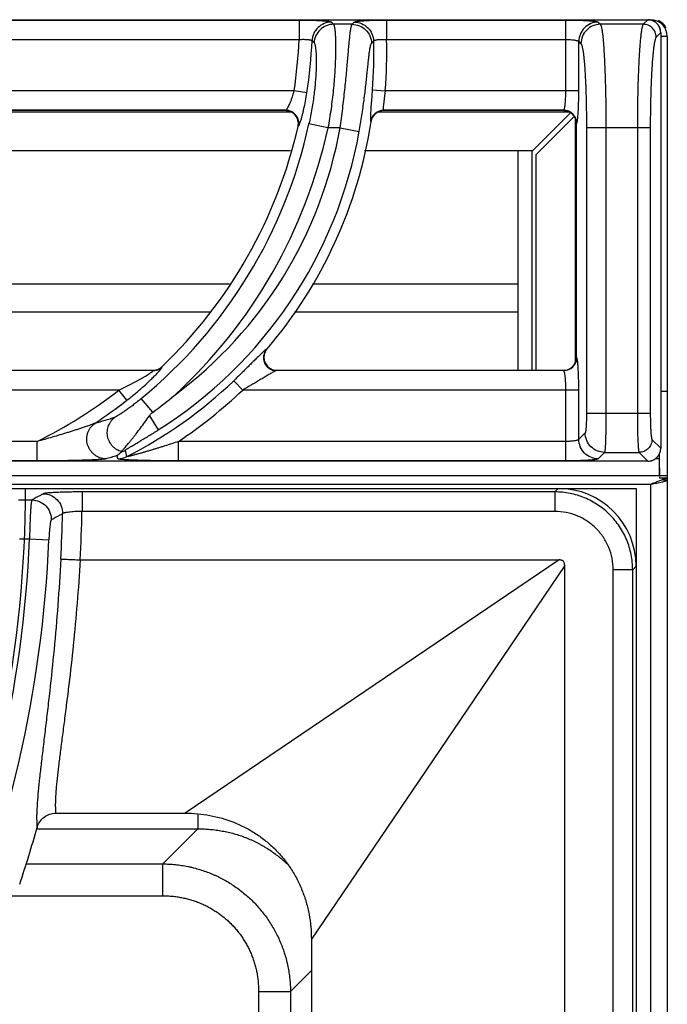
# Model space of a CAD drawing. Units: millimetres. Extents: x 0 to 124, y -101 to 90.
# Drawn here: x 110 to 120, y 75 to 90 of the extents above; entities that cross this region are included whole.
import ezdxf

# ---------------------------------------------------------------- set-up
doc = ezdxf.new("R2010")
doc.units = ezdxf.units.MM
doc.layers.add('GRC-900 SERİ PİŞİRME', color=7, linetype='Continuous')

msp = doc.modelspace()

# ---------------------------------------------------------------- linework, layer by layer
at = {"layer": 'GRC-900 SERİ PİŞİRME', "linetype": 'Continuous'}
for p, q in [((80.3, 90.219), (119.7, 90.219)), ((80.3, 90.219), (119.7, 90.219)), ((119.7, 90.22), (119.741, 90.22)), ((120, 89.961), (120, 0.315)), ((119.741, 83.061), (119.741, 2.518))]:
    msp.add_line(p, q, dxfattribs=at)
at = {"layer": 'GRC-900 SERİ PİŞİRME', "color": 252, "linetype": 'Continuous'}
for p, q in [((108.678, 90.215), (114.332, 90.215)), ((114.332, 90.215), (114.332, 89.916)), ((115.147, 90.149), (114.861, 90.149)), ((115.678, 90.215), (118.438, 90.215)), ((115.678, 90.215), (115.678, 89.916)), ((118.438, 89.124), (118.438, 90.215)), ((118.937, 90.182), (118.97, 90.149)), ((119.63, 90.149), (118.97, 90.149)), ((119.7, 90.219), (119.63, 90.149)), ((119.7, 90.219), (119.7, 90.219)), ((119.741, 90.22), (119.741, 90.214)), ((119.899, 90.02), (119.829, 89.95)), ((119.9, 90.02), (119.899, 90.02)), ((119.899, 90.02), (119.899, 83.62)), ((119.9, 90.02), (119.9, 83.62)), ((120, 89.961), (119.9, 89.961)), ((108.678, 89.916), (114.332, 89.916)), ((115.678, 89.916), (118.438, 89.916)), ((118.637, 89.124), (118.637, 89.883)), ((118.637, 89.883), (118.671, 89.85)), ((114.255, 89.124), (108.657, 89.124)), ((114.452, 89.094), (114.255, 89.124)), ((115.458, 89.14), (115.657, 89.124)), ((118.637, 89.124), (115.657, 89.124)), ((108.554, 88.8), (114.203, 88.8)), ((114.127, 88.825), (108.632, 88.825)), ((114.121, 88.82), (108.636, 88.82)), ((114.121, 88.82), (114.127, 88.825)), ((115.554, 88.8), (118.482, 88.8)), ((118.405, 88.825), (115.632, 88.825)), ((115.632, 88.825), (115.636, 88.82)), ((118.4, 88.82), (115.636, 88.82)), ((118.51, 88.786), (117.923, 88.2)), ((118.566, 88.729), (117.98, 88.143)), ((118.4, 88.82), (118.405, 88.825)), ((114.315, 88.576), (114.321, 88.581)), ((114.776, 88.553), (114.483, 88.616)), ((115.435, 88.655), (115.439, 88.65)), ((118.58, 88.702), (118.58, 84.938)), ((118.6, 88.62), (118.605, 88.625)), ((118.6, 85.019), (118.6, 88.62)), ((114.962, 88.553), (114.776, 88.553)), ((114.962, 88.553), (115.257, 88.5)), ((119.738, 88.553), (118.755, 88.553)), ((118.755, 88.553), (118.755, 84.154)), ((119.055, 88.553), (119.055, 84.154)), ((119.539, 88.553), (119.539, 84.154)), ((119.738, 88.553), (119.738, 84.154)), ((114.2, 88.2), (108.338, 88.2)), ((117.923, 88.2), (115.338, 88.2)), ((117.7, 88.2), (117.7, 84.82)), ((117.916, 88.2), (117.916, 84.82)), ((117.98, 84.82), (117.98, 88.143)), ((108.45, 86.153), (113.259, 86.153)), ((114.538, 86.153), (117.7, 86.153)), ((108.45, 85.72), (112.971, 85.72)), ((114.261, 85.72), (117.7, 85.72)), ((113.838, 85.149), (113.828, 85.144)), ((118.605, 85.014), (118.6, 85.019)), ((112.083, 84.815), (106.979, 84.815)), ((106.99, 84.82), (112.081, 84.82)), ((112.083, 84.815), (112.081, 84.82)), ((112.221, 84.87), (112.22, 84.875)), ((113.99, 84.82), (113.979, 84.815)), ((118.405, 84.815), (113.979, 84.815)), ((113.99, 84.82), (118.4, 84.82)), ((118.405, 84.815), (118.4, 84.82)), ((113.325, 84.66), (113.463, 84.516)), ((111.557, 84.516), (106.463, 84.516)), ((111.68, 84.358), (111.557, 84.516)), ((118.637, 84.516), (113.463, 84.516)), ((118.438, 83.425), (118.438, 84.516)), ((118.637, 83.757), (118.637, 84.516)), ((119.9, 84.5), (120, 84.5)), ((112.077, 84.173), (111.902, 84.385)), ((112.026, 84.119), (112.163, 83.901)), ((119.738, 84.154), (118.755, 84.154)), ((110.296, 83.724), (105.473, 83.724)), ((110.296, 83.425), (110.296, 83.724)), ((118.438, 83.724), (112.473, 83.724)), ((112.473, 83.425), (112.473, 83.724)), ((118.736, 83.855), (118.637, 83.757)), ((119.764, 83.755), (119.899, 83.62)), ((119.035, 83.556), (118.937, 83.457)), ((119.035, 83.556), (119.565, 83.556)), ((119.565, 83.556), (119.7, 83.421)), ((119.865, 83.508), (119.893, 83.57)), ((119.893, 83.57), (119.9, 83.62)), ((119.9, 83.62), (119.899, 83.62)), ((119.7, 83.421), (80.3, 83.421)), ((119.7, 83.42), (80.3, 83.42)), ((110.296, 83.425), (105.473, 83.425)), ((111.543, 83.457), (111.53, 83.511)), ((118.438, 83.425), (112.473, 83.425)), ((119.7, 83.42), (119.7, 83.421)), ((119.88, 83.459), (119.818, 83.459)), ((119.88, 83.2), (119.88, 83.541)), ((119.88, 83.32), (119.88, 83.2)), ((0, 83.2), (120, 83.2)), ((119.88, 83.181), (119.88, 83.159)), ((120, 83.159), (119.88, 83.159)), ((119.929, 83.135), (120, 83.135)), ((0.12, 83), (119.52, 83)), ((119.741, 83.061), (0.259, 83.061)), ((118.268, 82.947), (118.322, 83)), ((119.52, 83), (119.52, 45)), ((119.924, 83.098), (119.84, 83.079)), ((110.01, 82.823), (110.217, 82.823)), ((118.268, 82.947), (110.989, 82.947)), ((110.989, 82.947), (110.989, 82.647)), ((118.268, 82.947), (118.268, 82.647)), ((118.268, 82.647), (110.989, 82.647)), ((110.027, 82.224), (110.181, 82.224)), ((110.181, 82.224), (110.479, 82.211)), ((110.961, 81.9), (118.333, 81.9)), ((118.333, 81.9), (114.864, 79.549)), ((118.42, 81.813), (116.07, 78.344)), ((118.42, 64.895), (118.42, 81.813)), ((119.467, 81.748), (119.167, 81.748)), ((119.167, 64.895), (119.167, 81.748)), ((119.467, 81.748), (119.52, 81.801)), ((119.467, 64.895), (119.467, 81.748)), ((114.864, 79.549), (112.577, 78)), ((116.07, 78.344), (114.52, 76.057)), ((110.585, 78), (112.577, 78)), ((112.774, 77.979), (112.774, 77.757)), ((110.292, 77.757), (112.774, 77.757)), ((112.774, 77.757), (112.235, 77.218)), ((110.13, 77.218), (112.235, 77.218)), ((112.235, 76.727), (112.235, 77.218)), ((109.763, 76.727), (112.235, 76.727)), ((114.52, 76.057), (114.52, 65.195)), ((114.52, 75.576), (114.198, 75.255)), ((113.708, 75.255), (114.198, 75.255)), ((113.708, 75.255), (113.708, 64.795)), ((114.198, 75.255), (114.198, 64.9))]:
    msp.add_line(p, q, dxfattribs=at)
for points in [[(119.9, 90.02), (119.892, 90.075), (119.862, 90.137), (119.812, 90.185), (119.749, 90.213), (119.7, 90.219)], [(119.7, 83.42), (119.755, 83.428), (119.817, 83.458), (119.865, 83.508)]]:
    msp.add_lwpolyline(points, dxfattribs=at)
for centre, radius, start, end in [((98.609, 74.653), 22.456, 43.6357, 43.7531), ((101.513, 103.493), 19.077, 315.6167, 315.7563), ((119.699, 90.02), 0.2, 87.1119, 89.7891), ((119.699, 90.019), 0.2, 78.1985, 87.1092), ((119.699, 90.019), 0.2, 73.3515, 78.1872), ((119.699, 90.019), 0.2, 58.1827, 73.3484), ((119.699, 90.018), 0.201, 53.4692, 58.1812), ((119.699, 90.019), 0.2, 38.4401, 53.4666), ((119.699, 90.019), 0.201, 33.7783, 38.4383), ((119.784, 90.004), 0.216, 24.0518, 68.6717), ((119.699, 90.019), 0.2, 18.7723, 33.775), ((119.699, 90.019), 0.2, 13.8349, 18.7691), ((119.699, 90.019), 0.201, 2.9516, 13.8154), ((119.7, 90.019), 0.199, 0.2117, 2.9461), ((107.097, 90.22), 7.241, 351.296, 357.592), ((107.097, 90.22), 7.44, 351.296, 357.5063), ((99.573, 75.001), 21.109, 44.7579, 44.8805), ((100.558, 103.8), 20.399, 316.8775, 317.0109), ((108.498, 89.707), 6.984, 355.3477, 1.5123), ((108.498, 89.707), 7.183, 355.3477, 1.6668), ((114.121, 88.622), 0.198, 88.4996, 89.9982), ((114.121, 88.618), 0.201, 69.4743, 88.4877), ((114.121, 88.621), 0.199, 6.984, 69.4269), ((114.125, 88.624), 0.201, 13.1583, 64.0647), ((115.633, 88.624), 0.201, 150.9479, 171.0767), ((115.637, 88.62), 0.201, 151.175, 171.3006), ((115.633, 88.624), 0.201, 110.4891, 150.8916), ((115.636, 88.62), 0.199, 110.1175, 151.1062), ((115.633, 88.623), 0.201, 90.3039, 110.4328), ((115.636, 88.619), 0.201, 90.05, 110.0348), ((118.4, 88.619), 0.2, 73.4932, 89.9767), ((118.401, 88.621), 0.199, 18.0644, 73.5065), ((118.404, 88.624), 0.201, 22.677, 67.3252), ((107.097, 90.22), 7.558, 309.4704, 347.7527), ((107.097, 90.22), 7.403, 313.7851, 347.1707), ((108.498, 89.707), 7.021, 319.5211, 351.3468), ((114.119, 88.621), 0.201, 347.2155, 6.9411), ((118.399, 88.62), 0.201, 0.0308, 18.0576), ((108.498, 89.707), 6.866, 302.2647, 349.881), ((107.097, 90.22), 7.858, 312.6638, 347.7527), ((108.498, 89.707), 6.566, 306.6999, 349.881), ((113.993, 85.017), 0.204, 139.5621, 160.8486), ((118.401, 85.019), 0.199, 288.0642, 343.5065), ((118.404, 85.016), 0.201, 292.6758, 337.3242), ((118.4, 85.019), 0.2, 343.4932, 359.9767), ((112.081, 85.02), 0.2, 270.0143, 284.495), ((112.083, 85.016), 0.201, 270.1385, 284.6048), ((112.082, 85.019), 0.199, 284.5135, 299.3562), ((112.083, 85.015), 0.2, 284.6184, 299.1508), ((112.081, 85.02), 0.2, 299.3626, 313.756), ((112.083, 85.016), 0.201, 299.1556, 313.6396), ((113.99, 85.023), 0.203, 248.7945, 267.2947), ((113.99, 85.021), 0.201, 267.2727, 270.0058), ((118.4, 85.02), 0.201, 270.0308, 288.0574), ((108.498, 89.707), 6.984, 297.106, 313.7234), ((107.097, 90.22), 7.241, 296.2224, 308.0223), ((108.498, 89.707), 7.183, 303.6042, 313.7234), ((107.097, 90.22), 7.44, 303.3767, 308.0223), ((107.844, 89.959), 7.169, 306.181, 309.6835), ((106.731, 99.499), 16.122, 286.0579, 287.1935), ((111.519, 83.856), 0.301, 284.5181, 297.2414), ((119.699, 83.621), 0.201, 335.167, 343.5168), ((119.699, 83.621), 0.2, 343.5262, 348.2696), ((119.699, 83.621), 0.2, 348.2804, 357.4512), ((119.7, 83.621), 0.2, 357.4556, 359.7896), ((106.51, 99.611), 16.864, 286.6951, 287.3185), ((111.543, 83.758), 0.301, 270.0674, 297.0386), ((119.699, 83.62), 0.199, 270.2122, 273.242), ((119.699, 83.621), 0.201, 273.2435, 281.9976), ((119.699, 83.62), 0.199, 282.0074, 283.8888), ((119.699, 83.621), 0.2, 283.8909, 288.8999), ((119.699, 83.621), 0.2, 288.904, 303.9268), ((119.699, 83.621), 0.201, 303.9314, 308.5527), ((119.699, 83.621), 0.2, 308.5545, 323.6625), ((119.699, 83.621), 0.201, 323.6667, 328.3142), ((119.699, 83.621), 0.2, 328.3176, 335.1611), ((121.089, 79.996), 3.348, 111.6282, 112.1467), ((120.814, 80.689), 2.602, 111.0446, 111.6254), ((120.625, 81.183), 2.073, 110.0604, 111.0542), ((91.772, 83), 18.348, 315, 0), ((91.772, 83), 19.22, 356.7191, 358.9482), ((91.772, 83), 18.921, 356.6999, 358.8267), ((91.772, 83), 18.425, 315.311, 357.5855), ((91.772, 83), 18.724, 315.3076, 357.5855), ((91.772, 83), 19.248, 341.54, 344.2622)]:
    msp.add_arc(centre, radius, start, end, dxfattribs=at)
at = {"layer": 'GRC-900 SERİ PİŞİRME', "linetype": 'Continuous'}
msp.add_arc((119.741, 89.961), 0.259, 0, 90, dxfattribs=at)
at = {"layer": 'GRC-900 SERİ PİŞİRME', "color": 252, "linetype": 'Continuous'}
msp.add_ellipse((118.318, 81.798), major_axis=(0.851, 0.851), ratio=0.997265, start_param=-0.784029, end_param=0.784029, dxfattribs=at)
for points, knots in [([(114.332, 90.215), (114.363, 90.215), (114.424, 90.214), (114.513, 90.213), (114.583, 90.21), (114.636, 90.208), (114.672, 90.206), (114.704, 90.203), (114.733, 90.201), (114.759, 90.198), (114.781, 90.195), (114.799, 90.192), (114.812, 90.19), (114.82, 90.187), (114.824, 90.186), (114.827, 90.184), (114.829, 90.183), (114.829, 90.182)], [0, 0, 0, 0, 0.186343, 0.366252, 0.533195, 0.610009, 0.681463, 0.74692, 0.80584, 0.857702, 0.902091, 0.938669, 0.967154, 0.978337, 0.987494, 0.994673, 1, 1, 1, 1]), ([(114.829, 90.182), (114.792, 90.182), (114.715, 90.167), (114.618, 90.104), (114.551, 90.009), (114.532, 89.934), (114.53, 89.896)], [0, 0, 0, 0, 0.249851, 0.5, 0.750149, 1, 1, 1, 1]), ([(114.861, 90.149), (114.824, 90.149), (114.747, 90.134), (114.65, 90.071), (114.583, 89.977), (114.564, 89.902), (114.562, 89.864)], [0, 0, 0, 0, 0.249852, 0.5, 0.750148, 1, 1, 1, 1]), ([(114.861, 90.149), (114.862, 90.148), (114.863, 90.146), (114.866, 90.14), (114.869, 90.131), (114.873, 90.117), (114.876, 90.099), (114.88, 90.078), (114.884, 90.044), (114.888, 89.992), (114.891, 89.921), (114.893, 89.838), (114.893, 89.744), (114.891, 89.639), (114.887, 89.524), (114.88, 89.401), (114.87, 89.271), (114.853, 89.085), (114.824, 88.845), (114.793, 88.651), (114.776, 88.553)], [0, 0, 0, 0, 0.002279, 0.005023, 0.011988, 0.020994, 0.032068, 0.045217, 0.06043, 0.09693, 0.141306, 0.193212, 0.252201, 0.317783, 0.389367, 0.466333, 0.547979, 0.633568, 0.813603, 1, 1, 1, 1]), ([(114.962, 88.553), (114.976, 88.652), (115.003, 88.846), (115.03, 89.087), (115.049, 89.272), (115.062, 89.402), (115.073, 89.525), (115.083, 89.639), (115.092, 89.744), (115.1, 89.838), (115.108, 89.921), (115.115, 89.992), (115.122, 90.044), (115.127, 90.078), (115.131, 90.099), (115.135, 90.117), (115.139, 90.131), (115.142, 90.14), (115.145, 90.146), (115.146, 90.148), (115.147, 90.149)], [0, 0, 0, 0, 0.186191, 0.366012, 0.451512, 0.533088, 0.610013, 0.681587, 0.747189, 0.806229, 0.858208, 0.902678, 0.93928, 0.954545, 0.967745, 0.978871, 0.987926, 0.994937, 0.997702, 1, 1, 1, 1]), ([(115.147, 90.149), (115.186, 90.149), (115.263, 90.133), (115.361, 90.069), (115.428, 89.972), (115.445, 89.895), (115.446, 89.856)], [0, 0, 0, 0, 0.249844, 0.5, 0.750156, 1, 1, 1, 1]), ([(115.18, 90.182), (115.18, 90.183), (115.182, 90.184), (115.185, 90.186), (115.19, 90.187), (115.198, 90.19), (115.21, 90.192), (115.228, 90.195), (115.25, 90.198), (115.276, 90.201), (115.305, 90.203), (115.338, 90.206), (115.373, 90.208), (115.426, 90.21), (115.497, 90.213), (115.586, 90.214), (115.647, 90.215), (115.678, 90.215)], [0, 0, 0, 0, 0.005363, 0.012576, 0.021762, 0.032969, 0.061492, 0.098073, 0.142448, 0.194299, 0.253185, 0.31861, 0.390027, 0.466792, 0.633689, 0.813656, 1, 1, 1, 1]), ([(115.18, 90.182), (115.218, 90.182), (115.295, 90.167), (115.393, 90.102), (115.46, 90.006), (115.478, 89.929), (115.479, 89.891)], [0, 0, 0, 0, 0.249846, 0.5, 0.750154, 1, 1, 1, 1]), ([(118.438, 90.215), (118.469, 90.215), (118.53, 90.214), (118.619, 90.213), (118.69, 90.21), (118.743, 90.208), (118.778, 90.206), (118.811, 90.203), (118.84, 90.201), (118.866, 90.198), (118.888, 90.195), (118.906, 90.192), (118.919, 90.19), (118.927, 90.187), (118.931, 90.186), (118.934, 90.184), (118.936, 90.183), (118.937, 90.182)], [0, 0, 0, 0, 0.186121, 0.365821, 0.532557, 0.609286, 0.680682, 0.746103, 0.805016, 0.856915, 0.901381, 0.938082, 0.966739, 0.978021, 0.987285, 0.994572, 1, 1, 1, 1]), ([(118.937, 90.182), (118.898, 90.182), (118.819, 90.166), (118.72, 90.1), (118.654, 90), (118.638, 89.922), (118.637, 89.883)], [0, 0, 0, 0, 0.249837, 0.5, 0.750163, 1, 1, 1, 1]), ([(118.97, 90.149), (118.931, 90.149), (118.853, 90.133), (118.753, 90.066), (118.687, 89.967), (118.671, 89.889), (118.671, 89.85)], [0, 0, 0, 0, 0.249837, 0.5, 0.750163, 1, 1, 1, 1]), ([(118.97, 90.149), (118.971, 90.148), (118.972, 90.146), (118.975, 90.14), (118.979, 90.131), (118.983, 90.117), (118.987, 90.099), (118.991, 90.078), (118.997, 90.044), (119.004, 89.993), (119.011, 89.923), (119.018, 89.84), (119.024, 89.746), (119.03, 89.641), (119.036, 89.527), (119.041, 89.405), (119.045, 89.275), (119.05, 89.089), (119.054, 88.848), (119.055, 88.653), (119.055, 88.553)], [0, 0, 0, 0, 0.002319, 0.005105, 0.012156, 0.021243, 0.032395, 0.045615, 0.060891, 0.097494, 0.141936, 0.193867, 0.252836, 0.318354, 0.389839, 0.466678, 0.548188, 0.633653, 0.813555, 1, 1, 1, 1]), ([(119.63, 90.149), (119.629, 90.148), (119.627, 90.146), (119.624, 90.14), (119.62, 90.131), (119.616, 90.117), (119.611, 90.099), (119.607, 90.078), (119.601, 90.044), (119.594, 89.993), (119.586, 89.923), (119.578, 89.84), (119.571, 89.746), (119.565, 89.641), (119.559, 89.527), (119.554, 89.405), (119.549, 89.275), (119.544, 89.089), (119.54, 88.848), (119.539, 88.653), (119.539, 88.553)], [0, 0, 0, 0, 0.002377, 0.005211, 0.012334, 0.021474, 0.032664, 0.045913, 0.06121, 0.097837, 0.142286, 0.194211, 0.253163, 0.318656, 0.39011, 0.466914, 0.548388, 0.633815, 0.813639, 1, 1, 1, 1]), ([(119.829, 89.95), (119.829, 89.975), (119.819, 90.028), (119.774, 90.094), (119.708, 90.138), (119.656, 90.149), (119.63, 90.149)], [0, 0, 0, 0, 0.249837, 0.5, 0.750163, 1, 1, 1, 1]), ([(119.829, 89.95), (119.827, 89.948), (119.824, 89.943), (119.82, 89.934), (119.815, 89.921), (119.811, 89.906), (119.806, 89.888), (119.8, 89.858), (119.793, 89.813), (119.785, 89.751), (119.778, 89.679), (119.771, 89.597), (119.764, 89.506), (119.758, 89.406), (119.751, 89.259), (119.744, 89.061), (119.739, 88.811), (119.738, 88.64), (119.738, 88.553)], [0, 0, 0, 0, 0.005427, 0.012709, 0.021965, 0.033241, 0.046554, 0.061899, 0.098581, 0.143047, 0.194959, 0.253876, 0.319317, 0.390707, 0.467437, 0.634172, 0.813819, 1, 1, 1, 1]), ([(114.332, 89.916), (114.356, 89.917), (114.392, 89.918), (114.437, 89.917), (114.463, 89.915), (114.481, 89.913), (114.493, 89.911), (114.503, 89.91), (114.512, 89.907), (114.519, 89.905), (114.524, 89.902), (114.528, 89.899), (114.53, 89.897), (114.53, 89.896)], [0, 0, 0, 0, 0.361942, 0.526887, 0.67331, 0.737976, 0.796261, 0.847728, 0.892092, 0.929213, 0.959133, 0.982318, 1, 1, 1, 1]), ([(114.562, 89.864), (114.564, 89.862), (114.567, 89.858), (114.57, 89.85), (114.574, 89.839), (114.577, 89.826), (114.58, 89.81), (114.585, 89.784), (114.589, 89.745), (114.593, 89.691), (114.595, 89.627), (114.595, 89.554), (114.594, 89.472), (114.59, 89.383), (114.581, 89.251), (114.563, 89.072), (114.53, 88.848), (114.5, 88.694), (114.483, 88.616)], [0, 0, 0, 0, 0.005263, 0.012279, 0.021184, 0.032039, 0.044869, 0.059682, 0.095205, 0.138474, 0.189264, 0.247244, 0.31204, 0.383141, 0.459994, 0.628176, 0.810529, 1, 1, 1, 1]), ([(115.257, 88.5), (115.271, 88.582), (115.298, 88.744), (115.332, 88.982), (115.355, 89.172), (115.37, 89.314), (115.381, 89.412), (115.39, 89.502), (115.398, 89.584), (115.406, 89.656), (115.414, 89.718), (115.42, 89.763), (115.426, 89.794), (115.43, 89.812), (115.434, 89.828), (115.438, 89.84), (115.442, 89.849), (115.445, 89.854), (115.446, 89.856)], [0, 0, 0, 0, 0.182169, 0.358898, 0.524458, 0.601304, 0.673235, 0.739572, 0.799647, 0.852851, 0.898624, 0.936487, 0.952335, 0.966072, 0.977681, 0.987168, 0.99457, 1, 1, 1, 1]), ([(115.479, 89.891), (115.479, 89.892), (115.481, 89.895), (115.485, 89.898), (115.491, 89.901), (115.498, 89.903), (115.506, 89.906), (115.521, 89.909), (115.542, 89.913), (115.572, 89.915), (115.617, 89.917), (115.653, 89.917), (115.678, 89.916)], [0, 0, 0, 0, 0.018908, 0.043014, 0.07354, 0.11099, 0.155475, 0.206921, 0.329443, 0.475189, 0.639396, 1, 1, 1, 1]), ([(118.438, 89.916), (118.45, 89.916), (118.475, 89.915), (118.511, 89.913), (118.544, 89.911), (118.573, 89.907), (118.595, 89.903), (118.609, 89.899), (118.618, 89.896), (118.626, 89.893), (118.631, 89.89), (118.635, 89.887), (118.637, 89.884), (118.637, 89.883)], [0, 0, 0, 0, 0.182744, 0.359125, 0.522757, 0.668298, 0.791086, 0.842844, 0.88776, 0.925703, 0.956706, 0.981139, 1, 1, 1, 1]), ([(118.671, 89.85), (118.672, 89.848), (118.676, 89.844), (118.68, 89.835), (118.684, 89.824), (118.688, 89.809), (118.692, 89.792), (118.698, 89.765), (118.704, 89.723), (118.712, 89.666), (118.719, 89.599), (118.725, 89.522), (118.731, 89.438), (118.737, 89.345), (118.743, 89.208), (118.75, 89.024), (118.754, 88.793), (118.755, 88.634), (118.755, 88.553)], [0, 0, 0, 0, 0.005428, 0.01271, 0.021966, 0.033242, 0.046556, 0.061901, 0.098584, 0.14305, 0.194961, 0.253879, 0.319321, 0.390711, 0.467442, 0.634175, 0.813818, 1, 1, 1, 1]), ([(114.14, 88.838), (114.142, 88.841), (114.147, 88.847), (114.155, 88.861), (114.167, 88.883), (114.182, 88.913), (114.197, 88.949), (114.213, 88.988), (114.233, 89.047), (114.247, 89.093), (114.255, 89.124)], [0, 0, 0, 0, 0.032518, 0.070563, 0.162083, 0.272053, 0.397739, 0.536326, 0.684989, 1, 1, 1, 1]), ([(114.354, 88.656), (114.359, 88.669), (114.367, 88.697), (114.379, 88.741), (114.392, 88.791), (114.41, 88.866), (114.431, 88.967), (114.445, 89.051), (114.452, 89.094)], [0, 0, 0, 0, 0.089298, 0.192579, 0.30804, 0.433766, 0.708332, 1, 1, 1, 1]), ([(115.458, 89.14), (115.455, 89.101), (115.449, 89.025), (115.44, 88.916), (115.434, 88.833), (115.431, 88.775), (115.43, 88.75), (115.429, 88.738)], [0, 0, 0, 0, 0.293461, 0.568557, 0.808652, 0.911139, 1, 1, 1, 1]), ([(115.657, 89.124), (115.655, 89.105), (115.65, 89.069), (115.642, 89.016), (115.636, 88.966), (115.631, 88.922), (115.628, 88.89), (115.626, 88.868), (115.626, 88.854), (115.626, 88.843), (115.627, 88.836), (115.628, 88.831), (115.629, 88.828), (115.631, 88.826), (115.632, 88.825)], [0, 0, 0, 0, 0.185812, 0.365378, 0.532263, 0.680721, 0.805295, 0.857145, 0.901405, 0.937759, 0.966018, 0.977171, 0.986434, 1, 1, 1, 1]), ([(118.414, 88.839), (118.415, 88.842), (118.417, 88.848), (118.42, 88.862), (118.424, 88.883), (118.428, 88.914), (118.432, 88.949), (118.434, 88.989), (118.437, 89.048), (118.438, 89.093), (118.438, 89.124)], [0, 0, 0, 0, 0.029826, 0.065246, 0.152323, 0.259604, 0.384743, 0.524803, 0.676523, 1, 1, 1, 1]), ([(118.621, 88.701), (118.623, 88.713), (118.625, 88.74), (118.628, 88.783), (118.631, 88.831), (118.634, 88.903), (118.637, 89.002), (118.637, 89.082), (118.637, 89.124)], [0, 0, 0, 0, 0.087341, 0.189028, 0.303531, 0.429024, 0.705161, 1, 1, 1, 1]), ([(114.127, 88.825), (114.128, 88.825), (114.13, 88.827), (114.135, 88.831), (114.138, 88.835), (114.14, 88.838)], [0, 0, 0, 0, 0.17411, 0.397946, 1, 1, 1, 1]), ([(114.213, 88.805), (114.2, 88.811), (114.171, 88.821), (114.142, 88.825), (114.127, 88.825)], [0, 0, 0, 0, 0.501576, 1, 1, 1, 1]), ([(115.429, 88.738), (115.429, 88.727), (115.429, 88.712), (115.429, 88.693), (115.429, 88.681), (115.43, 88.672), (115.431, 88.664), (115.432, 88.659), (115.434, 88.657), (115.434, 88.656), (115.435, 88.655)], [0, 0, 0, 0, 0.388431, 0.548761, 0.685768, 0.799068, 0.888693, 0.955092, 0.980033, 1, 1, 1, 1]), ([(118.405, 88.825), (118.406, 88.825), (118.408, 88.827), (118.41, 88.83), (118.412, 88.834), (118.413, 88.837), (118.414, 88.839)], [0, 0, 0, 0, 0.169302, 0.388637, 0.664602, 1, 1, 1, 1]), ([(118.482, 88.809), (118.47, 88.814), (118.444, 88.822), (118.418, 88.825), (118.405, 88.825)], [0, 0, 0, 0, 0.501186, 1, 1, 1, 1]), ([(114.321, 88.581), (114.325, 88.596), (114.328, 88.625), (114.324, 88.655), (114.321, 88.67)], [0, 0, 0, 0, 0.498424, 1, 1, 1, 1]), ([(114.321, 88.581), (114.323, 88.582), (114.325, 88.585), (114.328, 88.59), (114.331, 88.596), (114.334, 88.602), (114.335, 88.604)], [0, 0, 0, 0, 0.154986, 0.372534, 0.654247, 1, 1, 1, 1]), ([(114.335, 88.604), (114.338, 88.612), (114.345, 88.629), (114.351, 88.647), (114.354, 88.656)], [0, 0, 0, 0, 0.439928, 1, 1, 1, 1]), ([(118.605, 88.625), (118.605, 88.638), (118.602, 88.664), (118.595, 88.689), (118.589, 88.701)], [0, 0, 0, 0, 0.498814, 1, 1, 1, 1]), ([(118.605, 88.625), (118.606, 88.626), (118.607, 88.629), (118.61, 88.634), (118.612, 88.641), (118.613, 88.646), (118.613, 88.649)], [0, 0, 0, 0, 0.148938, 0.363299, 0.646676, 1, 1, 1, 1]), ([(118.613, 88.649), (118.615, 88.656), (118.618, 88.674), (118.62, 88.691), (118.621, 88.701)], [0, 0, 0, 0, 0.436528, 1, 1, 1, 1]), ([(113.752, 85.08), (113.739, 85.067), (113.709, 85.038), (113.663, 84.992), (113.612, 84.942), (113.539, 84.869), (113.443, 84.774), (113.365, 84.698), (113.325, 84.66)], [0, 0, 0, 0, 0.096218, 0.205908, 0.325737, 0.453035, 0.721948, 1, 1, 1, 1]), ([(113.801, 85.125), (113.793, 85.118), (113.777, 85.104), (113.761, 85.089), (113.752, 85.08)], [0, 0, 0, 0, 0.448559, 1, 1, 1, 1]), ([(113.792, 85.079), (113.788, 85.067), (113.782, 85.042), (113.781, 85.005), (113.786, 84.967), (113.799, 84.931), (113.818, 84.899), (113.843, 84.87), (113.872, 84.846), (113.895, 84.834), (113.906, 84.83)], [0, 0, 0, 0, 0.124696, 0.249579, 0.37472, 0.5, 0.62528, 0.750421, 0.875304, 1, 1, 1, 1]), ([(113.801, 85.083), (113.797, 85.071), (113.791, 85.047), (113.788, 84.996), (113.804, 84.933), (113.842, 84.881), (113.882, 84.85), (113.905, 84.838), (113.917, 84.834)], [0, 0, 0, 0, 0.12534, 0.250579, 0.499998, 0.749419, 0.87466, 1, 1, 1, 1]), ([(113.828, 85.144), (113.82, 85.135), (113.806, 85.114), (113.795, 85.091), (113.792, 85.079)], [0, 0, 0, 0, 0.498483, 1, 1, 1, 1]), ([(113.828, 85.144), (113.826, 85.143), (113.822, 85.141), (113.816, 85.137), (113.809, 85.131), (113.804, 85.127), (113.801, 85.125)], [0, 0, 0, 0, 0.167128, 0.390612, 0.668961, 1, 1, 1, 1]), ([(118.605, 85.014), (118.605, 85.001), (118.602, 84.975), (118.595, 84.95), (118.589, 84.938)], [0, 0, 0, 0, 0.498814, 1, 1, 1, 1]), ([(118.622, 84.929), (118.621, 84.94), (118.619, 84.956), (118.616, 84.975), (118.614, 84.987), (118.612, 84.997), (118.61, 85.005), (118.608, 85.01), (118.606, 85.013), (118.605, 85.014), (118.605, 85.014)], [0, 0, 0, 0, 0.383559, 0.543001, 0.680011, 0.79409, 0.885127, 0.95335, 0.979224, 1, 1, 1, 1]), ([(118.637, 84.516), (118.637, 84.556), (118.637, 84.634), (118.634, 84.745), (118.63, 84.83), (118.626, 84.89), (118.623, 84.916), (118.622, 84.929)], [0, 0, 0, 0, 0.291179, 0.565238, 0.806153, 0.909718, 1, 1, 1, 1]), ([(111.557, 84.516), (111.584, 84.528), (111.639, 84.554), (111.706, 84.588), (111.759, 84.615), (111.798, 84.636), (111.837, 84.657), (111.875, 84.678), (111.912, 84.699), (111.948, 84.72), (111.982, 84.741), (112.009, 84.757), (112.028, 84.77), (112.042, 84.779), (112.054, 84.788), (112.063, 84.794), (112.069, 84.799), (112.073, 84.803), (112.077, 84.806), (112.079, 84.808), (112.082, 84.81), (112.083, 84.812), (112.083, 84.813), (112.084, 84.814), (112.084, 84.815), (112.083, 84.815)], [0, 0, 0, 0, 0.148762, 0.297005, 0.370674, 0.443861, 0.516386, 0.587955, 0.658223, 0.726594, 0.792281, 0.853913, 0.882626, 0.909431, 0.933896, 0.95546, 0.964923, 0.973383, 0.980751, 0.986955, 0.991953, 0.995725, 0.997162, 0.99832, 1, 1, 1, 1]), ([(111.68, 84.358), (111.724, 84.393), (111.811, 84.463), (111.934, 84.569), (112.03, 84.658), (112.099, 84.726), (112.131, 84.759), (112.146, 84.774)], [0, 0, 0, 0, 0.268872, 0.532525, 0.782045, 0.896594, 1, 1, 1, 1]), ([(112.146, 84.774), (112.153, 84.782), (112.167, 84.797), (112.181, 84.812), (112.187, 84.82)], [0, 0, 0, 0, 0.53193, 1, 1, 1, 1]), ([(112.187, 84.82), (112.192, 84.826), (112.2, 84.835), (112.208, 84.846), (112.214, 84.853), (112.217, 84.859), (112.22, 84.864), (112.221, 84.867), (112.222, 84.869), (112.222, 84.87), (112.221, 84.87)], [0, 0, 0, 0, 0.395169, 0.559216, 0.69879, 0.812594, 0.90014, 0.961654, 0.983319, 1, 1, 1, 1]), ([(113.952, 84.803), (113.945, 84.799), (113.929, 84.791), (113.896, 84.772), (113.85, 84.745), (113.791, 84.709), (113.728, 84.672), (113.664, 84.633), (113.575, 84.581), (113.508, 84.542), (113.463, 84.516)], [0, 0, 0, 0, 0.042304, 0.09127, 0.202618, 0.325367, 0.454837, 0.588407, 0.724458, 1, 1, 1, 1]), ([(113.906, 84.83), (113.918, 84.825), (113.942, 84.818), (113.967, 84.815), (113.979, 84.815)], [0, 0, 0, 0, 0.501517, 1, 1, 1, 1]), ([(113.979, 84.815), (113.978, 84.814), (113.974, 84.813), (113.964, 84.809), (113.957, 84.805), (113.952, 84.803)], [0, 0, 0, 0, 0.179032, 0.408897, 1, 1, 1, 1]), ([(118.482, 84.83), (118.47, 84.825), (118.444, 84.818), (118.418, 84.815), (118.405, 84.815)], [0, 0, 0, 0, 0.501186, 1, 1, 1, 1]), ([(118.438, 84.516), (118.438, 84.534), (118.438, 84.571), (118.436, 84.625), (118.433, 84.674), (118.429, 84.718), (118.425, 84.751), (118.421, 84.773), (118.418, 84.786), (118.415, 84.797), (118.412, 84.805), (118.409, 84.811), (118.407, 84.814), (118.405, 84.815)], [0, 0, 0, 0, 0.18485, 0.363288, 0.528865, 0.676024, 0.799786, 0.851627, 0.89625, 0.93339, 0.962882, 0.984854, 1, 1, 1, 1]), ([(111.902, 84.385), (111.882, 84.369), (111.843, 84.337), (111.784, 84.291), (111.726, 84.247), (111.678, 84.213), (111.64, 84.187), (111.614, 84.168), (111.588, 84.151), (111.564, 84.136), (111.543, 84.122), (111.526, 84.113), (111.515, 84.106), (111.508, 84.103), (111.502, 84.1), (111.498, 84.098), (111.496, 84.098)], [0, 0, 0, 0, 0.152758, 0.303741, 0.451189, 0.592965, 0.660831, 0.726012, 0.787807, 0.845282, 0.897166, 0.941755, 0.960646, 0.976862, 0.990079, 1, 1, 1, 1]), ([(112.026, 84.119), (112.029, 84.124), (112.044, 84.144), (112.062, 84.162), (112.077, 84.173)], [0, 0, 0, 0, 0.250196, 1, 1, 1, 1]), ([(111.596, 83.567), (111.569, 83.574), (111.531, 83.592), (111.486, 83.624), (111.456, 83.653), (111.43, 83.687), (111.409, 83.723), (111.393, 83.762), (111.382, 83.803), (111.377, 83.845), (111.378, 83.887), (111.385, 83.928), (111.397, 83.968), (111.415, 84.006), (111.445, 84.052), (111.474, 84.082), (111.496, 84.098)], [0, 0, 0, 0, 0.124012, 0.186554, 0.249242, 0.312088, 0.375074, 0.438124, 0.501178, 0.564175, 0.627062, 0.689788, 0.752299, 0.814602, 0.876739, 1, 1, 1, 1]), ([(111.596, 83.567), (111.597, 83.568), (111.599, 83.571), (111.603, 83.576), (111.608, 83.583), (111.618, 83.594), (111.633, 83.61), (111.653, 83.633), (111.676, 83.661), (111.702, 83.691), (111.73, 83.725), (111.759, 83.762), (111.79, 83.801), (111.834, 83.857), (111.89, 83.931), (111.958, 84.023), (112.003, 84.086), (112.026, 84.119)], [0, 0, 0, 0, 0.006771, 0.016244, 0.028327, 0.042886, 0.078853, 0.123077, 0.174443, 0.232034, 0.294975, 0.362494, 0.433927, 0.508668, 0.666014, 0.830856, 1, 1, 1, 1]), ([(118.755, 84.154), (118.755, 84.135), (118.755, 84.099), (118.754, 84.045), (118.752, 83.996), (118.75, 83.958), (118.748, 83.93), (118.747, 83.913), (118.745, 83.897), (118.744, 83.884), (118.742, 83.873), (118.74, 83.865), (118.738, 83.859), (118.737, 83.856), (118.736, 83.855), (118.736, 83.855)], [0, 0, 0, 0, 0.186164, 0.365955, 0.53272, 0.68084, 0.746254, 0.805138, 0.857013, 0.901448, 0.93812, 0.966762, 0.987288, 0.994573, 1, 1, 1, 1]), ([(119.055, 84.154), (119.055, 84.117), (119.054, 84.043), (119.053, 83.937), (119.052, 83.852), (119.05, 83.789), (119.049, 83.746), (119.048, 83.707), (119.046, 83.672), (119.045, 83.641), (119.043, 83.614), (119.041, 83.595), (119.04, 83.582), (119.039, 83.574), (119.038, 83.568), (119.037, 83.563), (119.036, 83.559), (119.035, 83.556), (119.035, 83.556)], [0, 0, 0, 0, 0.186758, 0.367131, 0.53444, 0.611409, 0.683018, 0.748605, 0.807607, 0.859527, 0.903912, 0.940408, 0.955594, 0.968695, 0.979694, 0.988576, 0.995337, 1, 1, 1, 1]), ([(119.539, 84.154), (119.539, 84.117), (119.539, 84.043), (119.54, 83.937), (119.542, 83.852), (119.544, 83.789), (119.546, 83.746), (119.548, 83.707), (119.55, 83.672), (119.552, 83.641), (119.554, 83.614), (119.556, 83.595), (119.558, 83.582), (119.559, 83.574), (119.561, 83.568), (119.562, 83.563), (119.563, 83.559), (119.564, 83.556), (119.565, 83.556)], [0, 0, 0, 0, 0.186627, 0.366926, 0.53412, 0.611013, 0.682548, 0.74808, 0.807029, 0.858917, 0.903295, 0.939817, 0.955036, 0.968186, 0.979252, 0.988229, 0.995127, 1, 1, 1, 1]), ([(119.738, 84.154), (119.738, 84.129), (119.739, 84.08), (119.74, 84.009), (119.742, 83.952), (119.744, 83.91), (119.746, 83.882), (119.747, 83.856), (119.749, 83.832), (119.752, 83.812), (119.754, 83.794), (119.756, 83.78), (119.758, 83.77), (119.76, 83.763), (119.761, 83.76), (119.763, 83.757), (119.764, 83.756), (119.764, 83.755)], [0, 0, 0, 0, 0.18619, 0.36606, 0.532854, 0.609568, 0.680946, 0.746351, 0.805214, 0.857068, 0.901484, 0.938137, 0.966767, 0.978038, 0.987293, 0.994574, 1, 1, 1, 1]), ([(111.19, 84.006), (111.188, 84.005), (111.182, 84.003), (111.169, 83.997), (111.15, 83.99), (111.126, 83.981), (111.101, 83.971), (111.074, 83.962), (111.038, 83.949), (110.992, 83.933), (110.936, 83.915), (110.879, 83.896), (110.822, 83.878), (110.745, 83.854), (110.648, 83.824), (110.531, 83.79), (110.414, 83.756), (110.336, 83.735), (110.296, 83.724)], [0, 0, 0, 0, 0.009151, 0.020254, 0.045665, 0.073377, 0.102459, 0.132428, 0.162969, 0.225156, 0.288307, 0.352062, 0.416215, 0.480644, 0.610041, 0.739859, 0.869888, 1, 1, 1, 1]), ([(111.355, 83.457), (111.324, 83.458), (111.277, 83.466), (111.22, 83.492), (111.181, 83.518), (111.145, 83.55), (111.116, 83.587), (111.092, 83.628), (111.075, 83.673), (111.064, 83.719), (111.062, 83.767), (111.066, 83.814), (111.078, 83.86), (111.097, 83.904), (111.13, 83.956), (111.165, 83.989), (111.19, 84.006)], [0, 0, 0, 0, 0.123194, 0.185445, 0.247913, 0.310639, 0.37362, 0.436767, 0.500001, 0.563234, 0.626381, 0.689363, 0.752088, 0.814555, 0.876808, 1, 1, 1, 1]), ([(111.657, 83.589), (111.657, 83.589), (111.657, 83.59), (111.658, 83.592), (111.66, 83.593), (111.663, 83.596), (111.666, 83.598), (111.672, 83.602), (111.68, 83.608), (111.691, 83.615), (111.704, 83.623), (111.718, 83.631), (111.733, 83.64), (111.748, 83.649), (111.77, 83.662), (111.798, 83.679), (111.832, 83.699), (111.867, 83.72), (111.903, 83.742), (111.94, 83.764), (111.977, 83.786), (112.026, 83.816), (112.088, 83.854), (112.138, 83.885), (112.163, 83.901)], [0, 0, 0, 0, 0.001725, 0.004727, 0.009102, 0.014804, 0.021755, 0.02987, 0.049199, 0.071982, 0.097395, 0.124769, 0.153768, 0.184099, 0.215466, 0.28057, 0.348127, 0.417405, 0.487998, 0.559583, 0.631938, 0.704883, 0.852015, 1, 1, 1, 1]), ([(112.473, 83.724), (112.439, 83.712), (112.37, 83.689), (112.283, 83.661), (112.213, 83.639), (112.161, 83.623), (112.109, 83.607), (112.058, 83.591), (112.006, 83.576), (111.963, 83.563), (111.928, 83.553), (111.903, 83.546), (111.877, 83.539), (111.852, 83.532), (111.826, 83.525), (111.801, 83.518), (111.781, 83.512), (111.764, 83.508), (111.752, 83.505), (111.74, 83.502), (111.729, 83.499), (111.717, 83.497), (111.707, 83.494), (111.698, 83.492), (111.692, 83.491), (111.688, 83.491), (111.685, 83.49), (111.683, 83.49), (111.682, 83.49), (111.681, 83.49), (111.68, 83.49), (111.68, 83.49), (111.68, 83.49)], [0, 0, 0, 0, 0.132219, 0.264278, 0.330197, 0.396013, 0.461698, 0.527215, 0.592515, 0.657528, 0.689895, 0.722144, 0.754247, 0.786172, 0.817861, 0.849241, 0.880183, 0.895436, 0.910494, 0.925281, 0.939719, 0.953686, 0.966966, 0.97926, 0.984781, 0.989692, 0.99385, 0.995594, 0.997076, 0.998271, 0.999156, 1, 1, 1, 1]), ([(118.637, 83.757), (118.637, 83.755), (118.635, 83.753), (118.631, 83.75), (118.626, 83.747), (118.618, 83.744), (118.609, 83.741), (118.595, 83.737), (118.573, 83.733), (118.544, 83.729), (118.511, 83.726), (118.475, 83.724), (118.45, 83.724), (118.438, 83.724)], [0, 0, 0, 0, 0.018878, 0.04332, 0.074338, 0.112305, 0.157255, 0.209062, 0.331921, 0.477448, 0.641039, 0.817259, 1, 1, 1, 1]), ([(118.937, 83.457), (118.898, 83.457), (118.819, 83.473), (118.72, 83.54), (118.654, 83.639), (118.638, 83.718), (118.637, 83.757)], [0, 0, 0, 0, 0.249837, 0.5, 0.750163, 1, 1, 1, 1]), ([(119.035, 83.556), (118.996, 83.556), (118.918, 83.572), (118.819, 83.638), (118.752, 83.738), (118.736, 83.816), (118.736, 83.855)], [0, 0, 0, 0, 0.249837, 0.5, 0.750163, 1, 1, 1, 1]), ([(119.764, 83.755), (119.764, 83.729), (119.753, 83.677), (119.709, 83.611), (119.643, 83.566), (119.591, 83.556), (119.565, 83.556)], [0, 0, 0, 0, 0.249837, 0.5, 0.750163, 1, 1, 1, 1]), ([(111.53, 83.511), (111.536, 83.515), (111.55, 83.525), (111.571, 83.543), (111.587, 83.557), (111.595, 83.565)], [0, 0, 0, 0, 0.238522, 0.610025, 1, 1, 1, 1]), ([(111.595, 83.565), (111.595, 83.565), (111.595, 83.566), (111.596, 83.566), (111.596, 83.567)], [0, 0, 0, 0, 0.259684, 1, 1, 1, 1]), ([(111.355, 83.457), (111.353, 83.457), (111.35, 83.456), (111.341, 83.454), (111.327, 83.452), (111.308, 83.45), (111.286, 83.448), (111.262, 83.446), (111.225, 83.443), (111.175, 83.44), (111.111, 83.437), (111.044, 83.435), (110.974, 83.433), (110.902, 83.431), (110.828, 83.429), (110.729, 83.428), (110.602, 83.426), (110.45, 83.425), (110.348, 83.425), (110.296, 83.425)], [0, 0, 0, 0, 0.00484, 0.010738, 0.025454, 0.043609, 0.064693, 0.088207, 0.113739, 0.16957, 0.230123, 0.294017, 0.360331, 0.428419, 0.497814, 0.568187, 0.710896, 0.855135, 1, 1, 1, 1]), ([(112.473, 83.425), (112.427, 83.425), (112.334, 83.425), (112.218, 83.426), (112.126, 83.427), (112.058, 83.428), (111.991, 83.43), (111.924, 83.431), (111.86, 83.433), (111.797, 83.435), (111.747, 83.437), (111.708, 83.439), (111.68, 83.441), (111.654, 83.442), (111.629, 83.444), (111.606, 83.446), (111.586, 83.448), (111.572, 83.45), (111.562, 83.451), (111.556, 83.452), (111.551, 83.454), (111.547, 83.455), (111.545, 83.455), (111.544, 83.456), (111.543, 83.457), (111.543, 83.457)], [0, 0, 0, 0, 0.1502, 0.299324, 0.373137, 0.446233, 0.51841, 0.589408, 0.658882, 0.726343, 0.791062, 0.82206, 0.851907, 0.880338, 0.90703, 0.931546, 0.95335, 0.971766, 0.979475, 0.986057, 0.991422, 0.995509, 0.997072, 0.998323, 1, 1, 1, 1]), ([(118.937, 83.457), (118.936, 83.457), (118.934, 83.455), (118.931, 83.454), (118.927, 83.452), (118.919, 83.45), (118.906, 83.447), (118.888, 83.444), (118.866, 83.442), (118.84, 83.439), (118.811, 83.436), (118.778, 83.434), (118.742, 83.432), (118.69, 83.429), (118.619, 83.427), (118.53, 83.425), (118.469, 83.425), (118.438, 83.425)], [0, 0, 0, 0, 0.00543, 0.01272, 0.021988, 0.033276, 0.061954, 0.098681, 0.143181, 0.195128, 0.254082, 0.319532, 0.390929, 0.467644, 0.63434, 0.81388, 1, 1, 1, 1]), ([(120, 83.159), (119.993, 83.157), (119.964, 83.148), (119.935, 83.138), (119.914, 83.13)], [0, 0, 0, 0, 0.248051, 1, 1, 1, 1]), ([(120, 83.135), (120, 83.134), (119.999, 83.13), (119.995, 83.126), (119.988, 83.121), (119.98, 83.116), (119.969, 83.112), (119.95, 83.105), (119.935, 83.101), (119.924, 83.098)], [0, 0, 0, 0, 0.054983, 0.123252, 0.21168, 0.323078, 0.458359, 0.617025, 1, 1, 1, 1]), ([(119.827, 83.097), (119.82, 83.094), (119.791, 83.082), (119.763, 83.07), (119.741, 83.061)], [0, 0, 0, 0, 0.249479, 1, 1, 1, 1]), ([(119.84, 83.079), (119.832, 83.078), (119.799, 83.071), (119.766, 83.065), (119.741, 83.061)], [0, 0, 0, 0, 0.242256, 1, 1, 1, 1]), ([(110.217, 82.823), (110.217, 82.822), (110.216, 82.82), (110.215, 82.817), (110.213, 82.812), (110.212, 82.806), (110.21, 82.798), (110.209, 82.786), (110.206, 82.767), (110.203, 82.741), (110.201, 82.71), (110.198, 82.675), (110.196, 82.635), (110.193, 82.592), (110.19, 82.529), (110.187, 82.443), (110.183, 82.335), (110.181, 82.261), (110.181, 82.224)], [0, 0, 0, 0, 0.004248, 0.010522, 0.018911, 0.029434, 0.042092, 0.056873, 0.09271, 0.136627, 0.188247, 0.247145, 0.312769, 0.384537, 0.461814, 0.63004, 0.811662, 1, 1, 1, 1]), ([(110.391, 82.918), (110.376, 82.91), (110.319, 82.878), (110.261, 82.847), (110.217, 82.823)], [0, 0, 0, 0, 0.249782, 1, 1, 1, 1]), ([(110.217, 82.823), (110.257, 82.823), (110.337, 82.806), (110.437, 82.737), (110.503, 82.635), (110.517, 82.555), (110.516, 82.515)], [0, 0, 0, 0, 0.249474, 0.499502, 0.749823, 1, 1, 1, 1]), ([(110.989, 82.947), (110.952, 82.947), (110.88, 82.946), (110.775, 82.945), (110.677, 82.942), (110.601, 82.939), (110.547, 82.936), (110.511, 82.934), (110.48, 82.932), (110.453, 82.929), (110.431, 82.927), (110.413, 82.924), (110.401, 82.922), (110.394, 82.92), (110.392, 82.919), (110.391, 82.918)], [0, 0, 0, 0, 0.183733, 0.361505, 0.526795, 0.67424, 0.739729, 0.798943, 0.851394, 0.89668, 0.934412, 0.964284, 0.986147, 0.994063, 1, 1, 1, 1]), ([(110.391, 82.918), (110.43, 82.918), (110.509, 82.902), (110.609, 82.833), (110.675, 82.732), (110.69, 82.652), (110.689, 82.612)], [0, 0, 0, 0, 0.249477, 0.499503, 0.749821, 1, 1, 1, 1]), ([(119.467, 81.748), (119.467, 81.827), (119.455, 81.944), (119.417, 82.097), (119.377, 82.208), (119.327, 82.314), (119.266, 82.415), (119.196, 82.51), (119.117, 82.597), (119.03, 82.676), (118.904, 82.769), (118.73, 82.862), (118.504, 82.931), (118.347, 82.947), (118.268, 82.947)], [0, 0, 0, 0, 0.12493, 0.187505, 0.250041, 0.31257, 0.375112, 0.43766, 0.500205, 0.562747, 0.62528, 0.75016, 0.875074, 1, 1, 1, 1]), ([(110.989, 82.647), (110.97, 82.647), (110.934, 82.646), (110.881, 82.643), (110.832, 82.64), (110.789, 82.635), (110.756, 82.631), (110.734, 82.627), (110.721, 82.625), (110.709, 82.622), (110.7, 82.619), (110.694, 82.616), (110.691, 82.614), (110.689, 82.612)], [0, 0, 0, 0, 0.182272, 0.358625, 0.52263, 0.669078, 0.793275, 0.845744, 0.891287, 0.929578, 0.960405, 0.98377, 1, 1, 1, 1]), ([(119.167, 81.748), (119.167, 81.807), (119.156, 81.925), (119.104, 82.094), (119.021, 82.251), (118.908, 82.388), (118.771, 82.501), (118.615, 82.584), (118.445, 82.635), (118.327, 82.647), (118.268, 82.647)], [0, 0, 0, 0, 0.125011, 0.250047, 0.375041, 0.500054, 0.62505, 0.750003, 0.874993, 1, 1, 1, 1]), ([(110.516, 82.515), (110.516, 82.515), (110.515, 82.514), (110.512, 82.511), (110.51, 82.506), (110.507, 82.498), (110.505, 82.487), (110.502, 82.473), (110.498, 82.451), (110.494, 82.418), (110.489, 82.373), (110.485, 82.322), (110.482, 82.268), (110.48, 82.23), (110.479, 82.211)], [0, 0, 0, 0, 0.005725, 0.013107, 0.033597, 0.062174, 0.098876, 0.143437, 0.195488, 0.3202, 0.468509, 0.635108, 0.814392, 1, 1, 1, 1]), ([(110.689, 82.612), (110.675, 82.604), (110.617, 82.572), (110.559, 82.54), (110.516, 82.515)], [0, 0, 0, 0, 0.249773, 1, 1, 1, 1]), ([(110.662, 81.911), (110.649, 81.675), (110.619, 81.211), (110.561, 80.534), (110.505, 79.993), (110.458, 79.586), (110.435, 79.391), (110.424, 79.297)], [0, 0, 0, 0, 0.270036, 0.531096, 0.776451, 0.891316, 1, 1, 1, 1]), ([(110.662, 81.911), (110.663, 81.911), (110.667, 81.911), (110.673, 81.911), (110.682, 81.911), (110.693, 81.911), (110.707, 81.911), (110.729, 81.91), (110.761, 81.909), (110.805, 81.908), (110.854, 81.905), (110.906, 81.903), (110.942, 81.901), (110.961, 81.9)], [0, 0, 0, 0, 0.013073, 0.034502, 0.064095, 0.10164, 0.14687, 0.199346, 0.324098, 0.471819, 0.637618, 0.816015, 1, 1, 1, 1]), ([(110.96, 81.9), (110.947, 81.677), (110.916, 81.239), (110.857, 80.599), (110.8, 80.088), (110.752, 79.702), (110.729, 79.518), (110.717, 79.428)], [0, 0, 0, 0, 0.269478, 0.530263, 0.775819, 0.890956, 1, 1, 1, 1]), ([(118.42, 81.813), (118.42, 81.824), (118.419, 81.843), (118.41, 81.865), (118.402, 81.877), (118.393, 81.885), (118.385, 81.89), (118.377, 81.893), (118.365, 81.897), (118.351, 81.899), (118.339, 81.9), (118.333, 81.9)], [0, 0, 0, 0, 0.248787, 0.374996, 0.500017, 0.562086, 0.624552, 0.687582, 0.75075, 0.875631, 1, 1, 1, 1]), ([(110.717, 79.428), (110.706, 79.344), (110.685, 79.181), (110.655, 78.946), (110.628, 78.731), (110.606, 78.539), (110.592, 78.392), (110.584, 78.287), (110.58, 78.217), (110.578, 78.153), (110.578, 78.096), (110.58, 78.046), (110.583, 78.014), (110.585, 78)], [0, 0, 0, 0, 0.178303, 0.34342, 0.494196, 0.629552, 0.748514, 0.801583, 0.850259, 0.894474, 0.934176, 0.969348, 1, 1, 1, 1]), ([(110.424, 79.297), (110.413, 79.206), (110.392, 79.031), (110.362, 78.779), (110.336, 78.55), (110.315, 78.345), (110.302, 78.19), (110.295, 78.078), (110.291, 78.005), (110.29, 77.938), (110.291, 77.879), (110.293, 77.827), (110.296, 77.794), (110.298, 77.779)], [0, 0, 0, 0, 0.180256, 0.346786, 0.498334, 0.633848, 0.75241, 0.805089, 0.85326, 0.896863, 0.935856, 0.970228, 1, 1, 1, 1]), ([(110.298, 77.779), (110.307, 77.81), (110.335, 77.87), (110.401, 77.942), (110.488, 77.989), (110.552, 78), (110.585, 78)], [0, 0, 0, 0, 0.250042, 0.500054, 0.75003, 1, 1, 1, 1]), ([(112.577, 78), (112.705, 78), (112.96, 77.977), (113.269, 77.888), (113.501, 77.782), (113.667, 77.686), (113.822, 77.573), (113.965, 77.445), (114.093, 77.302), (114.206, 77.147), (114.303, 76.981), (114.382, 76.807), (114.444, 76.625), (114.503, 76.377), (114.52, 76.185), (114.52, 76.057)], [0, 0, 0, 0, 0.124892, 0.24982, 0.312338, 0.374871, 0.437398, 0.499925, 0.562452, 0.62498, 0.687514, 0.750033, 0.812557, 0.875108, 1, 1, 1, 1]), ([(112.774, 77.757), (112.782, 77.757), (112.797, 77.757), (112.829, 77.757), (112.868, 77.756), (112.915, 77.753), (112.978, 77.749), (113.055, 77.74), (113.148, 77.725), (113.241, 77.707), (113.332, 77.683), (113.422, 77.656), (113.51, 77.624), (113.597, 77.587), (113.668, 77.554), (113.724, 77.525), (113.765, 77.502), (113.806, 77.478), (113.859, 77.445), (113.924, 77.402), (113.987, 77.355), (114.036, 77.316), (114.072, 77.285), (114.107, 77.254), (114.13, 77.233), (114.142, 77.222)], [0, 0, 0, 0, 0.01562, 0.03124, 0.062481, 0.093722, 0.124964, 0.187447, 0.249933, 0.312423, 0.374916, 0.437412, 0.499911, 0.562413, 0.624918, 0.656173, 0.687429, 0.718686, 0.749943, 0.812453, 0.874965, 0.906223, 0.937482, 0.968741, 1, 1, 1, 1]), ([(112.235, 77.218), (112.251, 77.218), (112.283, 77.217), (112.331, 77.215), (112.379, 77.212), (112.427, 77.207), (112.475, 77.202), (112.523, 77.195), (112.57, 77.187), (112.617, 77.178), (112.664, 77.168), (112.727, 77.153), (112.804, 77.131), (112.895, 77.101), (112.97, 77.072), (113.029, 77.047), (113.073, 77.027), (113.116, 77.005), (113.173, 76.976), (113.242, 76.936), (113.324, 76.885), (113.402, 76.829), (113.478, 76.77), (113.551, 76.707), (113.621, 76.641), (113.687, 76.571), (113.75, 76.498), (113.81, 76.422), (113.865, 76.343), (113.917, 76.262), (113.964, 76.178), (114.007, 76.093), (114.047, 76.005), (114.081, 75.915), (114.112, 75.824), (114.133, 75.746), (114.148, 75.684), (114.162, 75.621), (114.176, 75.542), (114.188, 75.447), (114.195, 75.367), (114.198, 75.303), (114.198, 75.271), (114.198, 75.255)], [0, 0, 0, 0, 0.015616, 0.031233, 0.04685, 0.062468, 0.078087, 0.093707, 0.109328, 0.124949, 0.140571, 0.156194, 0.187439, 0.218687, 0.249938, 0.265565, 0.281193, 0.296821, 0.31245, 0.343706, 0.374964, 0.406224, 0.437484, 0.468745, 0.500006, 0.531267, 0.562528, 0.593788, 0.625047, 0.656305, 0.687561, 0.718816, 0.750069, 0.781319, 0.812567, 0.843813, 0.859435, 0.875057, 0.906297, 0.937534, 0.968767, 0.984384, 1, 1, 1, 1]), ([(112.235, 76.727), (112.259, 76.727), (112.308, 76.726), (112.38, 76.721), (112.452, 76.712), (112.523, 76.7), (112.594, 76.685), (112.664, 76.666), (112.733, 76.644), (112.8, 76.618), (112.856, 76.594), (112.899, 76.573), (112.931, 76.556), (112.963, 76.539), (113.005, 76.515), (113.056, 76.483), (113.105, 76.448), (113.144, 76.419), (113.172, 76.396), (113.2, 76.373), (113.227, 76.349), (113.254, 76.325), (113.288, 76.291), (113.33, 76.247), (113.377, 76.192), (113.422, 76.135), (113.463, 76.076), (113.501, 76.014), (113.531, 75.962), (113.553, 75.919), (113.569, 75.886), (113.584, 75.853), (113.602, 75.809), (113.624, 75.752), (113.642, 75.695), (113.656, 75.648), (113.665, 75.613), (113.673, 75.578), (113.68, 75.543), (113.687, 75.507), (113.694, 75.459), (113.701, 75.4), (113.706, 75.327), (113.708, 75.279), (113.708, 75.255)], [0, 0, 0, 0, 0.031249, 0.062499, 0.093748, 0.124998, 0.156247, 0.187496, 0.218746, 0.249995, 0.281244, 0.29687, 0.312496, 0.328121, 0.343747, 0.374996, 0.406246, 0.421871, 0.437497, 0.453123, 0.468749, 0.484374, 0.5, 0.531249, 0.562499, 0.593748, 0.624997, 0.656246, 0.687495, 0.703121, 0.718747, 0.734373, 0.749998, 0.781248, 0.812497, 0.828123, 0.843748, 0.859374, 0.875, 0.890626, 0.906252, 0.937501, 0.968751, 1, 1, 1, 1])]:
    msp.add_open_spline(points, degree=3, knots=knots, dxfattribs=at)
msp.add_open_spline([(111.68, 83.49), (111.672, 83.523), (111.665, 83.556), (111.657, 83.589)], degree=3, dxfattribs=at)

doc.saveas('drawing.dxf')
